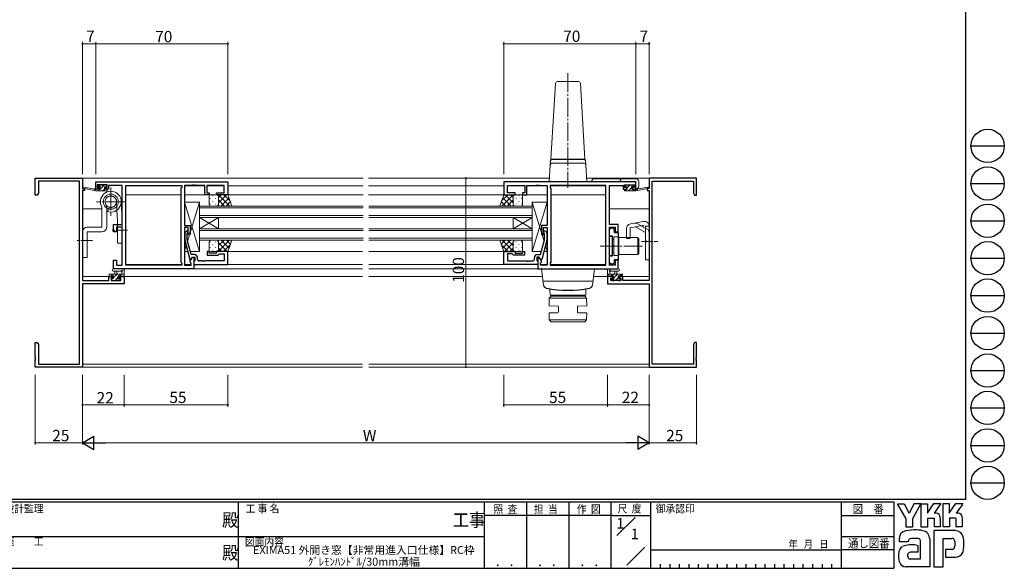
# Model space of a CAD drawing. Extents: x 0 to 793, y 0 to 564.
# Drawn here: x 272 to 793, y 0 to 290 of the extents above; entities that cross this region are included whole.
import ezdxf
from ezdxf.enums import TextEntityAlignment as Align

# ---------------------------------------------------------------- set-up
doc = ezdxf.new("R2010")
doc.units = 0
doc.linetypes.add('YCENTER_1', pattern=[13, 10, -1, 1, -1])
doc.linetypes.add('YHIDDEN_1', pattern=[4, 3, -1])
doc.layers.add('USER1', color=3, linetype='CONTINUOUS')
doc.layers.add('YKK_ZWAK', color=7, linetype='CONTINUOUS')
for name, color, linetype, lineweight in [('YKK_11', 7, 'CONTINUOUS', 30), ('YKK_12', 2, 'CONTINUOUS', 13), ('YKK_13', 4, 'CONTINUOUS', 13), ('YKK_D', 6, 'CONTINUOUS', 13)]:
    doc.layers.add(name, color=color, linetype=linetype, lineweight=lineweight)
doc.styles.get("Standard").update_dxf_attribs({"font": 'ROMANS.SHX', "bigfont": 'EXTFONT.SHX'})
doc.styles.add('YKK_OSSTYLE1', font='romans.shx', dxfattribs={"width": 0.9, "bigfont": 'EXTFONT.SHX'})

# ---------------------------------------------------------------- blocks, each defined once
blk = doc.blocks.new('A201')
at = {"layer": 'YKK_ZWAK', "color": 254, "linetype": 'Continuous'}
for p, q in [((571, 410), (571, 35)), ((571, 35), (21, 35)), ((544, 34), (21, 34)), ((296, 34), (296, 9)), ((389, 34), (389, 9)), ((437, 34), (437, 9)), ((452, 34), (452, 9)), ((524, 34), (524, 9)), ((544, 34), (544, 9)), ((548.59, 27.71), (545.31, 33.35)), ((545.31, 33.35), (547.82, 33.35)), ((547.82, 33.35), (549.62, 29.99)), ((549.62, 29.99), (549.77, 29.88)), ((551.6, 33.43), (549.77, 29.88)), ((554.19, 33.43), (550.95, 27.7)), ((551.6, 33.43), (554.19, 33.43)), ((554.33, 24.55), (554.33, 33.41)), ((554.33, 33.41), (556.63, 33.41)), ((556.63, 29.77), (559.04, 33.45)), ((556.63, 33.41), (556.63, 29.77)), ((559.04, 33.45), (561.77, 33.45)), ((561.77, 33.45), (559.24, 29.78)), ((562.55, 24.63), (562.55, 33.49)), ((562.55, 33.49), (564.89, 33.49)), ((564.89, 29.78), (567.34, 33.49)), ((564.89, 33.49), (564.89, 29.78)), ((567.34, 33.49), (570.04, 33.49)), ((569.77, 33.02), (567.54, 29.84)), ((568.29, 29.84), (567.54, 29.84)), ((570.04, 33.49), (569.77, 33.02)), ((548.59, 24.53), (548.59, 27.71)), ((550.95, 27.7), (550.95, 24.53)), ((558.98, 27.87), (556.7, 27.87)), ((556.7, 27.87), (556.7, 24.55)), ((559.29, 27.75), (558.98, 27.87)), ((559.99, 29.78), (559.24, 29.78)), ((559.29, 24.61), (559.29, 27.75)), ((561.53, 28.24), (561.53, 24.61)), ((567.26, 27.89), (564.99, 27.89)), ((564.99, 27.89), (564.99, 24.63)), ((567.57, 27.77), (567.26, 27.89)), ((567.57, 24.65), (567.57, 27.77)), ((569.83, 28.24), (569.83, 24.65)), ((550.95, 24.53), (548.59, 24.53)), ((556.7, 24.55), (554.33, 24.55)), ((559.02, 23.22), (559.02, 9.57)), ((567.3, 23.22), (559.02, 23.22)), ((561.53, 24.61), (559.29, 24.61)), ((564.99, 24.63), (562.55, 24.63)), ((567.57, 24.68), (567.61, 24.65)), ((569.83, 24.65), (567.57, 24.65)), ((524, 21), (544, 21)), ((546.08, 18.95), (546.08, 20.33)), ((549.41, 18.95), (546.08, 18.95)), ((553.25, 20.28), (550.61, 20.23)), ((554.02, 12.52), (554.02, 19.47)), ((557.51, 20.01), (557.51, 9.59)), ((562.61, 9.57), (562.61, 20.24)), ((562.61, 20.24), (565.93, 20.24)), ((566.98, 19.17), (566.99, 17.29)), ((452, 16), (524, 16)), ((553.05, 15.05), (550.2, 15.05)), ((552.55, 17.73), (553.05, 17.62)), ((553.05, 17.62), (553.05, 15.05)), ((566.01, 16.15), (563.48, 16.15)), ((563.48, 16.15), (563.48, 13.2)), ((550, 12.52), (554.02, 12.52)), ((553.71, 12.52), (553.96, 12.52)), ((554.02, 12.52), (554.02, 12.52)), ((563.48, 13.2), (567.28, 13.2)), ((567.28, 13.2), (568.06, 13.37)), ((21, 9), (544, 9)), ((549.41, 9.53), (548.34, 9.53)), ((557.28, 9.55), (549.41, 9.53)), ((557.51, 9.59), (557.28, 9.55)), ((559.02, 9.57), (562.05, 9.57)), ((562.05, 9.57), (562.61, 9.57))]:
    blk.add_line(p, q, dxfattribs=at)
at = {"layer": 'YKK_ZWAK', "color": 8, "linetype": 'Continuous'}
for p, q in [((573.13, 168.56), (585.73, 168.56)), ((573.13, 154.42), (585.73, 154.42)), ((573.13, 140.28), (585.73, 140.28)), ((573.13, 126.14), (585.73, 126.14)), ((573.13, 112), (585.73, 112)), ((573.13, 97.86), (585.73, 97.86)), ((573.13, 83.72), (585.73, 83.72)), ((573.13, 69.58), (585.73, 69.58)), ((573.13, 55.44), (585.73, 55.44)), ((573.13, 41.3), (585.73, 41.3))]:
    blk.add_line(p, q, dxfattribs=at)
at = {"layer": 'YKK_ZWAK', "color": 131, "linetype": 'Continuous'}
for p, q in [((405, 34), (405, 9)), ((421, 34), (421, 9)), ((437.7, 29), (389, 29)), ((437.7, 29), (452, 29)), ((439.26, 21.33), (446.19, 28.25)), ((524, 29), (544, 29)), ((205, 21), (297, 21)), ((297, 21), (389, 21)), ((443.05, 10.18), (449.85, 16.98)), ((544, 16), (524, 16)), ((455.6, 10.5), (455.6, 9)), ((459.2, 10.5), (459.2, 9)), ((462.8, 10.5), (462.8, 9)), ((466.4, 10.5), (466.4, 9)), ((470, 10.5), (470, 9)), ((473.6, 10.5), (473.6, 9)), ((477.2, 10.5), (477.2, 9)), ((480.8, 10.5), (480.8, 9)), ((484.4, 10.5), (484.4, 9)), ((488, 10.5), (488, 9)), ((491.6, 10.5), (491.6, 9)), ((495.2, 10.5), (495.2, 9)), ((498.8, 10.5), (498.8, 9)), ((502.4, 10.5), (502.4, 9)), ((506, 10.5), (506, 9)), ((509.6, 10.5), (509.6, 9)), ((513.2, 10.5), (513.2, 9)), ((516.8, 10.5), (516.8, 9)), ((520.4, 10.5), (520.4, 9))]:
    blk.add_line(p, q, dxfattribs=at)
at = {"layer": 'YKK_ZWAK', "color": 8, "linetype": 'Continuous'}
for centre in [(579.43, 168.56), (579.43, 154.42), (579.43, 140.28), (579.43, 126.14), (579.43, 112), (579.43, 97.86), (579.43, 83.72), (579.43, 69.58), (579.43, 55.44), (579.43, 41.3)]:
    blk.add_circle(centre, 6.3, dxfattribs=at)
at = {"layer": 'YKK_ZWAK', "color": 254, "linetype": 'Continuous'}
for centre, radius, start, end in [((568.29, 28.29), 1.54, 0.0017, 89.996), ((559.99, 28.24), 1.54, 0.0017, 89.996), ((548, 21.1), 1.75, 109.0213, 161.5126), ((551.66, 10.86), 12.63, 89.8916, 109.3085), ((552.03, 8.67), 14.82, 78.7801, 91.4694), ((554.38, 20.07), 3.18, 40.6642, 80.3169), ((567.19, 20.11), 3.1, 14.4457, 87.0875), ((549.69, 20.31), 3.6, 158.4108, 179.7178), ((550.91, 18.99), 1.51, 138.4638, 181.7136), ((550.51, 19.02), 1.21, 85.5055, 126.7804), ((552.9, 19.18), 1.16, 14.7552, 72.4499), ((554.22, 20.08), 3.29, 358.7806, 38.7656), ((566.05, 19.37), 0.878, 16.4312, 96.9166), ((564.38, 18.85), 2.62, 4.9342, 17.0355), ((555.55, 18.15), 14.9, 350.9903, 10.6762), ((553.61, 13.72), 7.92, 168.7637, 199.8008), ((548.59, 14.77), 2.79, 121.8271, 169.0847), ((550.8, 8.39), 9.51, 79.381, 112.0583), ((550.21, 14.01), 1.03, 90.3395, 178.0364), ((566.01, 17.08), 0.933, 269.9547, 342.9014), ((564.36, 17.54), 2.64, 343.6902, 354.7536), ((567.24, 16.32), 3.07, 285.4429, 349.9045), ((550.84, 13.77), 1.69, 171.082, 216.7192), ((550.18, 13.6), 1.09, 230.9728, 260.7549), ((548.6, 12.25), 2.73, 207.3144, 263.5946)]:
    blk.add_arc(centre, radius, start, end, dxfattribs=at)
at = {"layer": 'YKK_ZWAK', "color": 131, "linetype": 'Continuous', "style": 'YKK_OSSTYLE1', "width": 0.9}
for s, height, p in [('設計監理', 3, (207.69, 30.05)), ('工 事 名', 3, (298.87, 30.05)), ('照  査', 3, (392.56, 29.87)), ('担  当', 3, (407.82, 29.87)), ('作  図', 3, (424.09, 29.88)), ('尺  度', 3, (439.51, 30.04)), ('御承認印', 3, (453.91, 30.05)), ('図\u3000番', 3.2, (528.43, 29.81)), ('施\u3000\u3000工', 3, (207.69, 17.68)), ('図面内容', 3, (298.58, 17.47)), ('年   月   日', 2.828, (504.13, 16.74)), ('通し図番', 3.2, (526.63, 16.8)), (' ． ．', 3.5, (392.18, 9.75)), (' ． ．', 3.5, (408.18, 9.75)), (' ． ．', 3.5, (424.18, 9.75))]:
    blk.add_text(s, height=height, dxfattribs=at).set_placement(p)
at = {"layer": 'YKK_ZWAK', "color": 254, "linetype": 'Continuous', "style": 'YKK_OSSTYLE1', "width": 0.9}
for s, p in [('殿', (289.94, 24.75)), ('工事', (377.17, 24.75)), ('殿', (289.94, 12.37))]:
    blk.add_text(s, height=5, dxfattribs=at).set_placement(p)

msp = doc.modelspace()

# ---------------------------------------------------------------- linework, layer by layer
at = {"layer": 'YKK_11', "color": 0, "linetype": 'ByBlock', "lineweight": -2, "ltscale": 0.5}
for p, q in [((280.43, 197.4), (280.43, 206.4)), ((280.43, 206.4), (305.43, 206.4)), ((303.8, 204.77), (282.06, 204.77)), ((282.06, 204.77), (282.06, 198.49)), ((303.8, 108.03), (303.8, 204.77)), ((305.43, 206.4), (305.43, 200.9)), ((312.43, 204.4), (382.43, 204.4)), ((312.43, 200.6), (312.43, 204.4)), ((382.43, 204.4), (382.43, 197.6)), ((598.43, 204.4), (528.43, 204.4)), ((528.43, 204.4), (528.43, 197.6)), ((598.43, 200.6), (598.43, 204.4)), ((630.43, 206.4), (605.43, 206.4)), ((605.43, 206.4), (605.43, 200.9)), ((607.06, 108.03), (607.06, 204.77)), ((607.06, 204.77), (628.8, 204.77)), ((628.8, 204.77), (628.8, 198.49)), ((630.43, 197.4), (630.43, 206.4)), ((282.06, 198.49), (281.43, 197.4)), ((305.43, 200.9), (306.43, 200.9)), ((306.43, 199.9), (305.43, 199.9)), ((305.43, 199.9), (305.43, 152.13)), ((306.43, 200.9), (306.43, 199.9)), ((314.33, 200.6), (312.43, 200.6)), ((318.43, 202.9), (313.23, 202.9)), ((313.23, 202.9), (313.23, 201.4)), ((313.23, 201.4), (314.33, 201.4)), ((314.33, 201.4), (314.33, 200.6)), ((317.33, 200.6), (317.33, 201.4)), ((317.33, 201.4), (318.43, 201.4)), ((319.23, 200.6), (317.33, 200.6)), ((318.43, 201.4), (318.43, 202.9)), ((326.43, 202.47), (319.23, 202.47)), ((319.23, 202.47), (319.23, 201.67)), ((319.23, 201.67), (319.23, 200.6)), ((326.43, 181.9), (326.43, 202.47)), ((328.36, 202.47), (357.93, 202.47)), ((328.36, 160.33), (328.36, 202.47)), ((328.36, 202.47), (357.93, 202.47)), ((328.36, 160.33), (328.36, 202.47)), ((357.93, 201.4), (357.5, 200.97)), ((357.5, 200.97), (357.5, 161.83)), ((357.93, 202.47), (357.93, 201.4)), ((363.47, 202.47), (359.43, 202.47)), ((359.43, 202.47), (359.43, 181.3)), ((363.65, 202.59), (363.47, 202.47)), ((364.2, 202.59), (363.65, 202.59)), ((364.38, 202.47), (364.2, 202.59)), ((364.47, 202.47), (364.38, 202.47)), ((364.65, 202.59), (364.47, 202.47)), ((365.2, 202.59), (364.65, 202.59)), ((365.38, 202.47), (365.2, 202.59)), ((370.23, 202.47), (365.38, 202.47)), ((370.23, 197.6), (370.23, 202.47)), ((380.5, 202.47), (371.23, 202.47)), ((371.23, 202.47), (371.23, 198.6)), ((371.23, 198.6), (372.43, 198.6)), ((372.43, 198.6), (372.43, 197.6)), ((376.43, 197.6), (376.43, 198.6)), ((376.43, 198.6), (380.5, 198.6)), ((380.5, 198.6), (380.5, 202.47)), ((530.36, 198.6), (530.36, 202.47)), ((530.36, 202.47), (539.63, 202.47)), ((534.43, 198.6), (530.36, 198.6)), ((534.43, 197.6), (534.43, 198.6)), ((539.63, 198.6), (538.43, 198.6)), ((538.43, 198.6), (538.43, 197.6)), ((539.63, 202.47), (539.63, 198.6)), ((540.63, 197.6), (540.63, 202.47)), ((540.63, 202.47), (545.47, 202.47)), ((545.47, 202.47), (545.65, 202.59)), ((545.65, 202.59), (546.2, 202.59)), ((546.2, 202.59), (546.38, 202.47)), ((546.38, 202.47), (546.47, 202.47)), ((546.47, 202.47), (546.65, 202.59)), ((546.65, 202.59), (547.2, 202.59)), ((547.2, 202.59), (547.38, 202.47)), ((547.38, 202.47), (551.43, 202.47)), ((551.43, 202.47), (551.43, 181.3)), ((582.5, 202.47), (552.93, 202.47)), ((552.93, 202.47), (552.93, 201.4)), ((582.5, 202.47), (552.93, 202.47)), ((552.93, 201.4), (553.36, 200.97)), ((553.36, 200.97), (553.36, 161.83)), ((582.5, 160.33), (582.5, 202.47)), ((582.5, 160.33), (582.5, 202.47)), ((584.43, 181.9), (584.43, 202.47)), ((584.43, 202.47), (591.63, 202.47)), ((591.63, 202.47), (591.63, 201.67)), ((591.63, 201.67), (591.63, 200.6)), ((591.63, 200.6), (593.53, 200.6)), ((592.43, 201.4), (592.43, 202.9)), ((592.43, 202.9), (597.63, 202.9)), ((593.53, 201.4), (592.43, 201.4)), ((593.53, 200.6), (593.53, 201.4)), ((597.63, 201.4), (596.53, 201.4)), ((596.53, 201.4), (596.53, 200.6)), ((596.53, 200.6), (598.43, 200.6)), ((597.63, 202.9), (597.63, 201.4)), ((605.43, 200.9), (604.43, 200.9)), ((604.43, 200.9), (604.43, 199.9)), ((604.43, 199.9), (605.43, 199.9)), ((605.43, 199.9), (605.43, 152.13)), ((628.8, 198.49), (629.43, 197.4)), ((281.43, 197.4), (280.43, 197.4)), ((372.43, 197.6), (370.23, 197.6)), ((382.43, 197.6), (376.43, 197.6)), ((528.43, 197.6), (534.43, 197.6)), ((538.43, 197.6), (540.63, 197.6)), ((629.43, 197.4), (630.43, 197.4)), ((321.93, 177.9), (321.93, 181.9)), ((321.93, 181.9), (326.43, 181.9)), ((323.43, 177.9), (321.93, 177.9)), ((326.43, 180.4), (323.43, 180.4)), ((323.43, 180.4), (323.43, 177.9)), ((326.43, 160.33), (326.43, 180.4)), ((359.43, 181.3), (362.43, 181.3)), ((361.43, 180.3), (359.43, 180.3)), ((359.43, 180.3), (359.43, 160.33)), ((360.4, 178.22), (359.63, 177.45)), ((360.4, 178.22), (359.63, 177.45)), ((359.63, 177.45), (359.63, 173.5)), ((359.63, 177.45), (359.63, 173.5)), ((360.83, 176.95), (361.25, 177.38)), ((360.83, 176.95), (361.25, 177.38)), ((361.43, 177.1), (361.43, 180.3)), ((362.43, 181.3), (362.43, 177.1)), ((551.43, 181.3), (548.43, 181.3)), ((548.43, 181.3), (548.43, 177.1)), ((549.43, 177.1), (549.43, 180.3)), ((549.43, 180.3), (551.43, 180.3)), ((550.03, 176.95), (549.6, 177.38)), ((550.45, 178.22), (551.23, 177.45)), ((551.23, 177.45), (551.23, 173.5)), ((551.43, 180.3), (551.43, 160.33)), ((588.93, 181.9), (584.43, 181.9)), ((584.43, 160.33), (584.43, 180.4)), ((584.43, 180.4), (587.43, 180.4)), ((584.43, 179.2), (585.23, 180)), ((584.43, 175.6), (584.43, 179.2)), ((585.23, 180), (586.13, 180)), ((586.13, 180), (586.93, 179.2)), ((586.93, 179.2), (586.93, 177.58)), ((586.93, 177.58), (588.93, 177.58)), ((587.43, 180.4), (587.43, 177.9)), ((587.43, 177.9), (588.93, 177.9)), ((588.93, 177.9), (588.93, 181.9)), ((588.93, 177.58), (588.93, 163.23)), ((359.63, 173.5), (362.33, 163.4)), ((359.63, 173.5), (362.33, 163.4)), ((360.83, 173.66), (360.83, 176.95)), ((360.83, 173.66), (360.83, 176.95)), ((362.91, 165.9), (360.83, 173.66)), ((362.91, 165.9), (360.83, 173.66)), ((362.43, 177.1), (361.43, 177.1)), ((547.95, 165.9), (550.03, 173.66)), ((548.43, 177.1), (549.43, 177.1)), ((551.23, 173.5), (548.52, 163.4)), ((550.03, 173.66), (550.03, 176.95)), ((586.03, 175.6), (584.43, 175.6)), ((586.03, 170.86), (586.03, 175.6)), ((372.43, 167.6), (371.43, 167.6)), ((371.43, 167.6), (371.43, 165.6)), ((372.43, 167.6), (371.43, 167.6)), ((371.43, 167.6), (371.43, 165.6)), ((372.43, 166.6), (372.43, 167.6)), ((372.43, 166.6), (372.43, 167.6)), ((382.43, 167.6), (376.43, 167.6)), ((376.43, 167.6), (376.43, 166.6)), ((382.43, 167.6), (376.43, 167.6)), ((376.43, 167.6), (376.43, 166.6)), ((382.43, 160.6), (382.43, 167.6)), ((382.43, 160.6), (382.43, 167.6)), ((528.43, 160.6), (528.43, 167.6)), ((528.43, 167.6), (534.43, 167.6)), ((534.43, 167.6), (534.43, 166.6)), ((538.43, 166.6), (538.43, 167.6)), ((538.43, 167.6), (539.43, 167.6)), ((539.43, 167.6), (539.43, 165.6)), ((586.15, 170.68), (586.03, 170.86)), ((586.03, 169.94), (586.15, 170.13)), ((586.03, 165.2), (586.03, 169.94)), ((586.15, 170.13), (586.15, 170.68)), ((321.93, 158.4), (321.93, 162.9)), ((321.93, 162.9), (323.43, 162.9)), ((323.43, 162.9), (323.43, 160.33)), ((357.5, 161.83), (357.93, 161.4)), ((362.33, 163.4), (362.93, 163.4)), ((362.33, 163.4), (362.93, 163.4)), ((362.5, 162.64), (363.63, 164.6)), ((362.5, 161.83), (362.5, 162.64)), ((362.93, 161.4), (362.5, 161.83)), ((364.73, 165.9), (362.91, 165.9)), ((364.73, 165.9), (362.91, 165.9)), ((362.93, 163.4), (363.63, 164.6)), ((362.93, 163.4), (363.63, 164.6)), ((363.63, 164.6), (364.93, 164.6)), ((363.63, 164.6), (364.93, 164.6)), ((363.63, 164.6), (364.43, 164.6)), ((364.43, 164.6), (364.43, 158.4)), ((364.73, 162.6), (364.43, 162.3)), ((364.73, 162.6), (364.43, 162.3)), ((364.43, 162.3), (364.43, 160.6)), ((364.43, 162.3), (364.43, 160.6)), ((364.93, 162.8), (364.73, 162.6)), ((364.93, 162.8), (364.73, 162.6)), ((364.93, 164.6), (364.93, 162.8)), ((364.93, 164.6), (364.93, 162.8)), ((366.23, 163.53), (366.23, 164.4)), ((366.23, 163.53), (366.23, 164.4)), ((368.47, 162.53), (367.23, 162.53)), ((368.47, 162.53), (367.23, 162.53)), ((368.65, 162.41), (368.47, 162.53)), ((368.65, 162.41), (368.47, 162.53)), ((369.2, 162.41), (368.65, 162.41)), ((369.2, 162.41), (368.65, 162.41)), ((369.38, 162.53), (369.2, 162.41)), ((369.38, 162.53), (369.2, 162.41)), ((369.47, 162.53), (369.38, 162.53)), ((369.47, 162.53), (369.38, 162.53)), ((369.65, 162.41), (369.47, 162.53)), ((369.65, 162.41), (369.47, 162.53)), ((370.2, 162.41), (369.65, 162.41)), ((370.2, 162.41), (369.65, 162.41)), ((370.38, 162.53), (370.2, 162.41)), ((370.38, 162.53), (370.2, 162.41)), ((380.5, 162.53), (370.38, 162.53)), ((380.5, 162.53), (370.38, 162.53)), ((371.43, 165.6), (377.23, 165.6)), ((371.43, 165.6), (377.23, 165.6)), ((376.43, 166.6), (372.43, 166.6)), ((376.43, 166.6), (372.43, 166.6)), ((377.23, 165.6), (377.73, 166.1)), ((377.23, 165.6), (377.73, 166.1)), ((377.73, 166.1), (377.93, 166.3)), ((377.73, 166.1), (377.93, 166.3)), ((377.93, 166.3), (380.5, 166.3)), ((377.93, 166.3), (380.5, 166.3)), ((380.5, 166.3), (380.5, 162.53)), ((380.5, 166.3), (380.5, 162.53)), ((532.93, 166.3), (530.36, 166.3)), ((530.36, 166.3), (530.36, 162.53)), ((530.36, 162.53), (540.47, 162.53)), ((533.13, 166.1), (532.93, 166.3)), ((533.63, 165.6), (533.13, 166.1)), ((539.43, 165.6), (533.63, 165.6)), ((534.43, 166.6), (538.43, 166.6)), ((540.47, 162.53), (540.65, 162.41)), ((540.65, 162.41), (541.2, 162.41)), ((541.2, 162.41), (541.38, 162.53)), ((541.38, 162.53), (541.47, 162.53)), ((541.47, 162.53), (541.65, 162.41)), ((541.65, 162.41), (542.2, 162.41)), ((542.2, 162.41), (542.38, 162.53)), ((542.38, 162.53), (543.63, 162.53)), ((544.63, 163.53), (544.63, 164.4)), ((547.23, 164.6), (545.93, 164.6)), ((545.93, 164.6), (545.93, 162.8)), ((545.93, 162.8), (546.13, 162.6)), ((546.13, 165.9), (547.95, 165.9)), ((546.13, 162.6), (546.43, 162.3)), ((547.23, 164.6), (546.43, 164.6)), ((546.43, 164.6), (546.43, 158.4)), ((546.43, 162.3), (546.43, 160.6)), ((547.92, 163.4), (547.23, 164.6)), ((548.36, 162.64), (547.23, 164.6)), ((548.52, 163.4), (547.92, 163.4)), ((547.93, 161.4), (548.36, 161.83)), ((548.36, 161.83), (548.36, 162.64)), ((553.36, 161.83), (552.93, 161.4)), ((584.43, 161.6), (584.43, 165.2)), ((584.43, 165.2), (586.03, 165.2)), ((585.23, 160.8), (584.43, 161.6)), ((586.93, 161.6), (586.13, 160.8)), ((588.93, 163.23), (586.93, 163.23)), ((586.93, 163.23), (586.93, 161.6)), ((588.93, 162.9), (587.43, 162.9)), ((587.43, 162.9), (587.43, 160.33)), ((588.93, 158.4), (588.93, 162.9)), ((364.43, 158.4), (321.93, 158.4)), ((323.43, 160.33), (326.43, 160.33)), ((357.93, 160.33), (328.36, 160.33)), ((357.93, 161.4), (357.93, 160.33)), ((359.43, 160.33), (362.93, 160.33)), ((362.93, 160.33), (362.93, 161.4)), ((364.43, 160.6), (382.43, 160.6)), ((364.43, 160.6), (382.43, 160.6)), ((546.43, 160.6), (528.43, 160.6)), ((546.43, 158.4), (588.93, 158.4)), ((547.93, 160.33), (547.93, 161.4)), ((551.43, 160.33), (547.93, 160.33)), ((552.93, 161.4), (552.93, 160.33)), ((552.93, 160.33), (582.5, 160.33)), ((587.43, 160.33), (584.43, 160.33)), ((586.13, 160.8), (585.23, 160.8)), ((305.43, 152.13), (319.33, 152.13)), ((319.33, 152.13), (319.33, 154.4)), ((319.33, 154.4), (321.63, 154.4)), ((321.63, 153.6), (320.53, 153.6)), ((320.53, 153.6), (320.53, 152.13)), ((320.53, 152.13), (325.8, 152.13)), ((321.63, 154.4), (321.63, 153.6)), ((324.63, 153.6), (324.63, 154.4)), ((324.63, 154.4), (327.43, 154.4)), ((325.8, 153.6), (324.63, 153.6)), ((325.8, 152.13), (325.8, 153.6)), ((327.43, 154.4), (327.43, 150.5)), ((586.23, 154.4), (583.43, 154.4)), ((583.43, 154.4), (583.43, 150.5)), ((585.06, 152.13), (585.06, 153.6)), ((585.06, 153.6), (586.23, 153.6)), ((590.33, 152.13), (585.06, 152.13)), ((586.23, 153.6), (586.23, 154.4)), ((591.53, 154.4), (589.23, 154.4)), ((589.23, 154.4), (589.23, 153.6)), ((589.23, 153.6), (590.33, 153.6)), ((590.33, 153.6), (590.33, 152.13)), ((591.53, 152.13), (591.53, 154.4)), ((605.43, 152.13), (591.53, 152.13)), ((327.43, 150.5), (305.43, 150.5)), ((305.43, 150.5), (305.43, 106.4)), ((583.43, 150.5), (605.43, 150.5)), ((605.43, 150.5), (605.43, 106.4)), ((280.43, 111.86), (280.43, 119.4)), ((280.43, 119.4), (281.43, 119.4)), ((281.43, 119.4), (282.06, 118.31)), ((282.06, 118.31), (282.06, 108.03)), ((629.43, 119.4), (628.8, 118.31)), ((628.8, 118.31), (628.8, 108.03)), ((630.43, 119.4), (629.43, 119.4)), ((630.43, 111.86), (630.43, 119.4)), ((280.55, 111.67), (280.43, 111.86)), ((280.43, 110.94), (280.55, 111.13)), ((280.43, 110.86), (280.43, 110.94)), ((280.55, 110.67), (280.43, 110.86)), ((280.43, 109.94), (280.55, 110.13)), ((280.43, 106.4), (280.43, 109.94)), ((280.55, 111.13), (280.55, 111.67)), ((280.55, 110.13), (280.55, 110.67)), ((630.31, 111.67), (630.43, 111.86)), ((630.31, 111.13), (630.31, 111.67)), ((630.43, 110.94), (630.31, 111.13)), ((630.31, 110.67), (630.43, 110.86)), ((630.31, 110.13), (630.31, 110.67)), ((630.43, 109.94), (630.31, 110.13)), ((630.43, 110.86), (630.43, 110.94)), ((630.43, 106.4), (630.43, 109.94)), ((305.43, 106.4), (280.43, 106.4)), ((282.06, 108.03), (303.8, 108.03)), ((605.43, 106.4), (630.43, 106.4)), ((628.8, 108.03), (607.06, 108.03))]:
    msp.add_line(p, q, dxfattribs=at)
for centre, radius, start, end in [((360.83, 177.8), 0.6, 315, 135), ((360.83, 177.8), 0.6, 315, 135), ((550.03, 177.8), 0.6, 45, 225), ((364.73, 164.4), 1.5, 0, 90), ((364.73, 164.4), 1.5, 0, 90), ((367.23, 163.53), 1, 180, 270), ((367.23, 163.53), 1, 180, 270), ((543.63, 163.53), 1, 270, 360), ((546.13, 164.4), 1.5, 90, 180)]:
    msp.add_arc(centre, radius, start, end, dxfattribs=at)
at = {"layer": 'YKK_12'}
for p, q in [((305.13, 206.4), (453.93, 206.4)), ((456.85, 206.4), (552.55, 206.4)), ((572.3, 206.4), (605.73, 206.4)), ((328.36, 202.2), (357.92, 202.2)), ((359.43, 202.2), (370.22, 202.2)), ((371.23, 202.2), (380.49, 202.2)), ((382.43, 202.2), (453.93, 202.2)), ((456.85, 202.2), (528.43, 202.2)), ((530.36, 202.2), (539.62, 202.2)), ((540.63, 202.2), (551.42, 202.2)), ((552.93, 202.2), (582.49, 202.2)), ((328.36, 197.6), (357.5, 197.6)), ((359.43, 197.6), (453.93, 197.6)), ((456.85, 197.6), (551.43, 197.6)), ((553.36, 197.6), (582.5, 197.6)), ((305.43, 190.2), (315.73, 190.2)), ((318.23, 190.2), (318.91, 190.2)), ((326.12, 190.2), (326.43, 190.2)), ((605.43, 190.2), (584.43, 190.2)), ((382.43, 167.6), (453.72, 167.6)), ((456.93, 167.6), (528.43, 167.6)), ((328.36, 160.6), (357.92, 160.6)), ((346.13, 158.4), (453.72, 158.4)), ((359.43, 160.6), (362.92, 160.6)), ((370.13, 160.6), (453.72, 160.6)), ((456.93, 160.6), (546.43, 160.6)), ((456.93, 158.4), (564.73, 158.4)), ((547.93, 160.6), (551.42, 160.6)), ((552.93, 160.6), (582.49, 160.6)), ((305.43, 154.4), (321.93, 154.4)), ((324.33, 154.4), (453.72, 154.4)), ((456.93, 154.4), (548.92, 154.4)), ((575.93, 154.4), (586.53, 154.4)), ((605.43, 154.4), (588.93, 154.4)), ((305.13, 106.4), (453.72, 106.4)), ((305.43, 108.03), (453.72, 108.03)), ((456.93, 108.03), (605.43, 108.03)), ((456.93, 106.4), (605.73, 106.4))]:
    msp.add_line(p, q, dxfattribs=at)
at = {"layer": 'YKK_12', "ltscale": 1.5}
for p, q in [((453.93, 191.6), (367.43, 191.6)), ((367.43, 191.6), (367.43, 185.6)), ((367.43, 190.6), (453.93, 190.6)), ((456.93, 191.6), (543.43, 191.6)), ((543.43, 190.6), (456.93, 190.6)), ((543.43, 191.6), (543.43, 185.6)), ((453.93, 186.6), (367.43, 186.6)), ((367.43, 185.6), (453.93, 185.6)), ((367.43, 185.6), (367.43, 179.6)), ((367.43, 185.6), (377.43, 179.6)), ((367.43, 179.6), (377.43, 185.6)), ((377.43, 185.6), (377.43, 179.6)), ((456.93, 186.6), (543.43, 186.6)), ((543.43, 185.6), (456.93, 185.6)), ((533.43, 185.6), (533.43, 179.6)), ((543.43, 185.6), (533.43, 179.6)), ((543.43, 179.6), (533.43, 185.6)), ((543.43, 185.6), (543.43, 179.6)), ((453.93, 179.6), (367.43, 179.6)), ((367.43, 179.6), (367.43, 173.6)), ((367.43, 178.6), (453.93, 178.6)), ((456.93, 179.6), (543.43, 179.6)), ((543.43, 178.6), (456.93, 178.6)), ((543.43, 179.6), (543.43, 173.6)), ((453.93, 174.6), (367.43, 174.6)), ((367.43, 173.6), (453.93, 173.6)), ((456.93, 174.6), (543.43, 174.6)), ((543.43, 173.6), (456.93, 173.6))]:
    msp.add_line(p, q, dxfattribs=at)
at = {"layer": 'YKK_13', "linetype": 'YCENTER_1'}
for p, q in [((562.43, 261.83), (562.43, 201.29)), ((320.43, 201.4), (320.43, 186.4)), ((327.93, 193.9), (312.93, 193.9)), ((601.93, 170.4), (579.5, 170.4))]:
    msp.add_line(p, q, dxfattribs=at)
at = {"layer": 'YKK_13'}
for p, q in [((553.43, 216.4), (555.87, 256.46)), ((556.87, 257.4), (567.99, 257.4)), ((568.98, 256.46), (571.43, 216.4)), ((552.97, 213.26), (553.11, 215.53)), ((553.09, 215.26), (553.08, 215.14)), ((553.43, 216.2), (553.43, 216.4)), ((571.43, 216.4), (553.43, 216.4)), ((553.43, 216.4), (571.43, 216.4)), ((554.09, 216.2), (553.43, 216.2)), ((570.89, 214.2), (553.97, 214.2)), ((554.15, 216.2), (554.09, 216.2)), ((562.43, 216.2), (554.15, 216.2)), ((570.71, 216.2), (562.43, 216.2)), ((570.76, 216.2), (570.71, 216.2)), ((571.43, 216.2), (570.76, 216.2)), ((571.43, 216.4), (571.43, 216.2)), ((571.88, 213.26), (571.75, 215.53)), ((571.77, 215.14), (571.76, 215.26)), ((552.97, 213.26), (552.43, 204.4)), ((572.43, 204.4), (571.88, 213.26)), ((553.42, 204.4), (552.43, 204.4)), ((571.43, 204.4), (553.42, 204.4)), ((572.43, 204.4), (571.43, 204.4)), ((598.43, 204.52), (574.93, 204.52)), ((576.43, 206.02), (598.43, 206.02)), ((598.43, 200.62), (598.43, 204.52)), ((599.93, 204.52), (599.93, 202.12)), ((312.43, 199.6), (305.67, 201.01)), ((311.31, 200.77), (305.77, 201.6)), ((312.43, 200.6), (312.34, 200.61)), ((314.63, 200.6), (312.43, 200.6)), ((312.43, 199.6), (312.43, 200.6)), ((318.13, 199.6), (312.43, 199.6)), ((314.11, 202.71), (313.61, 202.21)), ((313.83, 201.7), (314.17, 201.7)), ((314.93, 202.8), (314.33, 202.8)), ((314.63, 201.24), (314.63, 200.6)), ((317.13, 202.6), (315.13, 202.6)), ((317.03, 200.6), (317.03, 201.7)), ((317.03, 201.7), (317.83, 201.7)), ((318.13, 200.6), (317.03, 200.6)), ((317.83, 202.8), (317.33, 202.8)), ((318.13, 202), (318.13, 202.5)), ((318.43, 199.9), (318.43, 200.3)), ((592.43, 199.9), (592.43, 200.3)), ((592.73, 202), (592.73, 202.5)), ((592.73, 200.6), (593.83, 200.6)), ((592.73, 199.6), (598.42, 199.6)), ((593.03, 202.8), (593.53, 202.8)), ((593.83, 201.7), (593.03, 201.7)), ((593.73, 202.6), (595.73, 202.6)), ((593.83, 200.6), (593.83, 201.7)), ((595.93, 202.8), (596.53, 202.8)), ((596.23, 201.24), (596.23, 200.6)), ((596.23, 200.6), (598.42, 200.6)), ((597.03, 201.7), (596.69, 201.7)), ((596.74, 202.71), (597.24, 202.21)), ((598.42, 199.6), (605.19, 201.01)), ((598.42, 200.6), (598.51, 200.61)), ((598.42, 199.6), (598.42, 200.6)), ((599.54, 200.77), (605.08, 201.6)), ((367.43, 193.6), (359.43, 193.6)), ((359.43, 193.6), (359.43, 181.3)), ((367.43, 193.6), (359.43, 193.6)), ((359.43, 193.6), (367.43, 167.6)), ((367.43, 193.6), (359.43, 193.6)), ((359.43, 193.6), (359.43, 181.3)), ((367.43, 167.6), (359.43, 193.6)), ((362.43, 177.35), (367.43, 193.6)), ((367.43, 193.6), (362.43, 177.35)), ((367.43, 167.6), (367.43, 193.6)), ((367.43, 167.6), (367.43, 193.6)), ((543.43, 167.6), (543.43, 193.6)), ((543.43, 193.6), (551.43, 193.6)), ((548.43, 177.35), (543.43, 193.6)), ((543.43, 193.6), (551.43, 193.6)), ((551.43, 193.6), (543.43, 167.6)), ((551.43, 193.6), (551.43, 181.3)), ((367.43, 168.2), (367.43, 192.2)), ((595.49, 182.19), (602.49, 183.43)), ((359.43, 181.3), (362.43, 181.3)), ((359.43, 181.3), (362.43, 181.3)), ((362.43, 181.3), (362.43, 176.3)), ((362.43, 181.3), (362.43, 176.3)), ((551.43, 181.3), (548.43, 181.3)), ((548.43, 181.3), (548.43, 176.3)), ((593.43, 179.73), (593.43, 174.4)), ((595.43, 180.15), (602.84, 181.46)), ((595.43, 180.15), (595.43, 174.4)), ((603.43, 177.56), (598.12, 180.62)), ((603.43, 180.96), (603.43, 173.4)), ((603.43, 180.9), (605.43, 180.9)), ((605.43, 163.15), (605.43, 180.96)), ((359.63, 176.3), (359.43, 176.3)), ((359.43, 176.3), (359.43, 167.6)), ((359.63, 176.3), (359.43, 176.3)), ((359.63, 176.3), (359.43, 176.3)), ((359.43, 176.3), (359.43, 167.6)), ((362.43, 176.3), (360.83, 176.3)), ((362.43, 176.3), (360.83, 176.3)), ((361.04, 172.85), (362.1, 176.3)), ((362.1, 176.3), (361.04, 172.85)), ((548.43, 176.3), (550.03, 176.3)), ((549.81, 172.85), (548.75, 176.3)), ((551.23, 176.3), (551.43, 176.3)), ((551.43, 176.3), (551.43, 167.6)), ((585.93, 175.4), (584.43, 175.4)), ((584.43, 175.4), (584.43, 165.4)), ((585.93, 175.4), (585.93, 165.4)), ((586.73, 174), (586.43, 174)), ((586.73, 175.35), (586.73, 165.45)), ((589.23, 175.35), (586.73, 175.35)), ((586.73, 166.8), (586.73, 174)), ((589.23, 165.45), (589.23, 175.35)), ((589.33, 173.4), (589.23, 173.4)), ((589.23, 167.4), (589.23, 173.4)), ((599.33, 174.9), (589.33, 174.9)), ((589.33, 174.9), (589.33, 165.9)), ((593.43, 174.4), (595.43, 174.4)), ((599.33, 174.9), (599.33, 165.9)), ((599.43, 166.4), (599.43, 174.4)), ((599.43, 174.4), (599.93, 174.4)), ((599.93, 166.4), (599.93, 174.4)), ((603.83, 173), (603.43, 173.4)), ((603.83, 172.8), (603.43, 172.4)), ((603.43, 172.4), (603.43, 163.15)), ((603.83, 173), (603.83, 172.8)), ((359.43, 167.6), (360.38, 170.7)), ((360.38, 170.7), (359.43, 167.6)), ((359.43, 167.6), (361.21, 167.6)), ((359.43, 167.6), (361.21, 167.6)), ((362.45, 167.6), (367.43, 167.6)), ((362.45, 167.6), (367.43, 167.6)), ((548.4, 167.6), (543.43, 167.6)), ((551.43, 167.6), (549.64, 167.6)), ((551.43, 167.6), (550.47, 170.7)), ((586.73, 166.8), (586.43, 166.8)), ((589.33, 167.4), (589.23, 167.4)), ((584.43, 165.4), (585.93, 165.4)), ((586.73, 165.45), (589.23, 165.45)), ((589.33, 165.9), (599.33, 165.9)), ((599.93, 166.4), (599.43, 166.4)), ((603.43, 163.15), (605.43, 163.15)), ((321.7, 158.4), (326.86, 158.4)), ((321.7, 157.2), (325.66, 157.2)), ((322.53, 155.6), (322.63, 156.74)), ((323.73, 155.6), (323.62, 156.74)), ((326.23, 156.78), (326.23, 155.6)), ((327.43, 154.7), (327.43, 157.38)), ((548.42, 158.4), (576.42, 158.4)), ((549.49, 149.74), (548.42, 158.4)), ((575.36, 149.74), (576.42, 158.4)), ((583.43, 154.7), (583.43, 157.38)), ((589.15, 158.4), (583.99, 158.4)), ((584.63, 156.78), (584.63, 155.6)), ((589.15, 157.2), (585.19, 157.2)), ((587.13, 155.6), (587.23, 156.74)), ((588.33, 155.6), (588.22, 156.74)), ((319.53, 155.3), (319.53, 154.7)), ((327.43, 155.6), (319.83, 155.6)), ((319.83, 154.4), (320.43, 154.4)), ((320.63, 154.6), (321.93, 154.6)), ((320.73, 152.9), (320.73, 152.4)), ((321.93, 153.2), (321.03, 153.2)), ((321.03, 152.1), (321.53, 152.1)), ((321.73, 152.3), (323.83, 152.3)), ((321.93, 154.6), (321.93, 153.2)), ((324.03, 152.1), (324.63, 152.1)), ((324.33, 153.66), (324.33, 154.6)), ((324.33, 154.6), (326.33, 154.6)), ((325.13, 153.2), (324.79, 153.2)), ((324.84, 152.19), (325.34, 152.69)), ((326.53, 154.4), (327.13, 154.4)), ((549.22, 151.9), (575.63, 151.9)), ((583.43, 155.6), (591.03, 155.6)), ((584.33, 154.4), (583.73, 154.4)), ((586.53, 154.6), (584.53, 154.6)), ((586.01, 152.19), (585.51, 152.69)), ((585.73, 153.2), (586.07, 153.2)), ((586.83, 152.1), (586.23, 152.1)), ((586.53, 153.66), (586.53, 154.6)), ((589.13, 152.3), (587.03, 152.3)), ((590.23, 154.6), (588.93, 154.6)), ((588.93, 154.6), (588.93, 153.2)), ((588.93, 153.2), (589.83, 153.2)), ((589.83, 152.1), (589.33, 152.1)), ((590.13, 152.9), (590.13, 152.4)), ((591.03, 154.4), (590.43, 154.4)), ((591.33, 155.3), (591.33, 154.7)), ((552.92, 144.4), (552.87, 147.28)), ((571.92, 144.4), (571.97, 147.28)), ((552.44, 138.8), (552.51, 142.9)), ((552.51, 142.9), (553.53, 143.9)), ((552.51, 142.9), (572.3, 142.9)), ((552.92, 144.4), (571.92, 144.4)), ((571.29, 143.9), (553.53, 143.9)), ((572.3, 142.9), (571.29, 143.9)), ((572.38, 138.8), (572.3, 142.9)), ((556.92, 138.72), (552.44, 138.8)), ((557.41, 138.22), (557.41, 135.68)), ((567.41, 138.22), (567.41, 135.68)), ((567.9, 138.72), (572.38, 138.8)), ((556.92, 135.18), (552.44, 135.1)), ((552.44, 135.1), (552.5, 131.4)), ((572.31, 131.4), (552.5, 131.4)), ((552.5, 131.4), (553.52, 130.4)), ((553.52, 130.4), (571.33, 130.4)), ((567.9, 135.18), (572.38, 135.1)), ((571.29, 130.4), (572.31, 131.4)), ((572.38, 135.1), (572.31, 131.4))]:
    msp.add_line(p, q, dxfattribs=at)
at = {"layer": 'YKK_13', "lineweight": -3}
for p, q in [((312.43, 200.44), (312.58, 200.6)), ((313.71, 201.72), (314.78, 202.8)), ((313.83, 199.6), (316.83, 202.6)), ((316.07, 199.6), (317.07, 200.6)), ((592.44, 199.82), (593.22, 200.6)), ((592.73, 202.35), (593.17, 202.8)), ((593.83, 201.21), (595.22, 202.6)), ((594.46, 199.6), (596.21, 201.34)), ((596.58, 201.72), (597.16, 202.29)), ((596.71, 199.6), (597.71, 200.6)), ((320.27, 154.4), (321.47, 155.6)), ((320.73, 152.61), (321.31, 153.2)), ((321.93, 153.81), (323.71, 155.6)), ((322.66, 152.3), (324.33, 153.97)), ((324.71, 152.11), (325.41, 152.81)), ((324.96, 154.6), (325.96, 155.6)), ((327, 154.4), (327.43, 154.82)), ((583.43, 154.89), (584.14, 155.6)), ((585.38, 154.6), (586.38, 155.6)), ((585.62, 152.59), (586.2, 153.17)), ((586.56, 153.53), (588.63, 155.6)), ((587.57, 152.3), (588.93, 153.65)), ((589.62, 152.1), (590.13, 152.61)), ((589.87, 154.6), (590.87, 155.6))]:
    msp.add_line(p, q, dxfattribs=at)
at = {"layer": 'YKK_13', "linetype": 'YHIDDEN_1', "ltscale": 0.5}
for p, q in [((323.66, 189.45), (323.45, 194.04)), ((604.43, 179.29), (599.12, 182.36)), ((599.43, 173.4), (599.33, 173.4)), ((599.43, 167.4), (599.33, 167.4))]:
    msp.add_line(p, q, dxfattribs=at)
at = {"layer": 'YKK_13', "ltscale": 0.2}
for p, q in [((325.92, 194.17), (326.42, 184.02)), ((323.93, 183.9), (323.66, 189.45)), ((323.93, 171.9), (323.93, 183.9)), ((326.42, 184.02), (326.43, 171.9))]:
    msp.add_line(p, q, dxfattribs=at)
at = {"layer": 'YKK_13', "ltscale": 1.5}
for p, q in [((372.43, 192.6), (372.43, 196.6)), ((373.09, 195.77), (373.09, 195.57)), ((373.43, 197.6), (376.43, 197.6)), ((374.51, 197.18), (374.51, 196.98)), ((374.51, 194.15), (374.51, 193.95)), ((375.92, 195.77), (375.92, 195.57)), ((382.43, 197.6), (376.43, 197.6)), ((377.34, 194.15), (377.34, 193.95)), ((377.43, 196.11), (378.92, 197.6)), ((377.43, 193.28), (381.75, 197.6)), ((377.43, 196.6), (377.43, 193)), ((377.43, 196.6), (377.43, 192.6)), ((380.67, 191.6), (377.43, 194.84)), ((383.5, 191.6), (377.5, 197.6)), ((378.58, 191.6), (382.99, 196.02)), ((383.59, 194.34), (380.33, 197.6)), ((381.4, 191.6), (383.74, 193.93)), ((384.57, 191.6), (382.43, 197.6)), ((526.28, 191.6), (528.43, 197.6)), ((529.45, 191.6), (527.12, 193.93)), ((527.26, 194.34), (530.52, 197.6)), ((527.35, 191.6), (533.35, 197.6)), ((532.28, 191.6), (527.86, 196.02)), ((528.43, 197.6), (534.43, 197.6)), ((533.43, 193.28), (529.1, 197.6)), ((530.18, 191.6), (533.43, 194.84)), ((533.43, 196.11), (531.93, 197.6)), ((533.43, 196.6), (533.43, 193)), ((533.43, 196.6), (533.43, 192.6)), ((533.52, 194.15), (533.52, 193.95)), ((537.43, 197.6), (534.43, 197.6)), ((534.93, 195.77), (534.93, 195.57)), ((536.35, 197.18), (536.35, 196.98)), ((536.35, 194.15), (536.35, 193.95)), ((537.76, 195.77), (537.76, 195.57)), ((538.43, 192.6), (538.43, 196.6)), ((373.09, 192.74), (373.09, 192.54)), ((376.43, 191.6), (373.43, 191.6)), ((375.92, 192.74), (375.92, 192.54)), ((376.43, 191.6), (384.57, 191.6)), ((377.84, 191.6), (377.31, 192.13)), ((384.23, 191.6), (384.48, 191.85)), ((534.43, 191.6), (526.28, 191.6)), ((526.62, 191.6), (526.37, 191.85)), ((533.01, 191.6), (533.54, 192.13)), ((534.43, 191.6), (537.43, 191.6)), ((534.93, 192.74), (534.93, 192.54)), ((537.76, 192.74), (537.76, 192.54)), ((372.43, 172.1), (372.43, 168.6)), ((373.09, 172.46), (373.09, 172.66)), ((376.43, 173.6), (373.43, 173.6)), ((375.92, 172.46), (375.92, 172.66)), ((376.43, 173.6), (384.57, 173.6)), ((377.08, 173.13), (377.55, 173.6)), ((377.2, 167.6), (383.2, 173.6)), ((377.43, 170.65), (380.37, 173.6)), ((382.04, 167.6), (377.43, 172.22)), ((377.43, 168.6), (377.43, 172.1)), ((383.07, 169.4), (378.87, 173.6)), ((383.81, 171.49), (381.7, 173.6)), ((384.57, 173.6), (382.43, 167.6)), ((384.56, 173.57), (384.53, 173.6)), ((534.43, 173.6), (526.28, 173.6)), ((526.28, 173.6), (528.43, 167.6)), ((526.29, 173.57), (526.32, 173.6)), ((527.04, 171.49), (529.15, 173.6)), ((533.65, 167.6), (527.65, 173.6)), ((527.78, 169.4), (531.98, 173.6)), ((528.81, 167.6), (533.43, 172.22)), ((533.43, 170.65), (530.48, 173.6)), ((533.77, 173.13), (533.31, 173.6)), ((533.43, 168.6), (533.43, 172.1)), ((534.43, 173.6), (537.43, 173.6)), ((534.93, 172.46), (534.93, 172.66)), ((537.76, 172.46), (537.76, 172.66)), ((538.43, 172.1), (538.43, 168.6)), ((373.09, 169.43), (373.09, 169.63)), ((373.43, 167.6), (376.43, 167.6)), ((374.51, 171.05), (374.51, 171.25)), ((374.51, 168.02), (374.51, 168.22)), ((375.92, 169.43), (375.92, 169.63)), ((382.43, 167.6), (376.43, 167.6)), ((377.34, 171.05), (377.34, 171.25)), ((377.34, 168.19), (377.34, 168.22)), ((377.43, 168.6), (377.43, 171.7)), ((379.21, 167.6), (377.43, 169.39)), ((380.03, 167.6), (383.76, 171.32)), ((530.82, 167.6), (527.1, 171.32)), ((528.43, 167.6), (534.43, 167.6)), ((531.64, 167.6), (533.43, 169.39)), ((533.43, 168.6), (533.43, 171.7)), ((533.52, 171.05), (533.52, 171.25)), ((533.52, 168.19), (533.52, 168.22)), ((537.43, 167.6), (534.43, 167.6)), ((534.93, 169.43), (534.93, 169.63)), ((536.35, 171.05), (536.35, 171.25)), ((536.35, 168.02), (536.35, 168.22)), ((537.76, 169.43), (537.76, 169.63))]:
    msp.add_line(p, q, dxfattribs=at)
at = {"layer": 'YKK_13', "linetype": 'Continuous'}
for p, q in [((315.73, 191.04), (315.73, 180.4)), ((318.23, 180.4), (318.23, 190.56)), ((319.29, 190.07), (318.73, 188.67)), ((305.43, 177.9), (305.43, 164.4)), ((315.73, 180.4), (307.93, 180.4)), ((307.93, 164.4), (307.93, 177.9)), ((307.93, 177.9), (315.73, 177.9)), ((305.43, 164.4), (307.93, 164.4))]:
    msp.add_line(p, q, dxfattribs=at)
at = {"layer": 'YKK_13', "linetype": 'YHIDDEN_1'}
for p, q in [((318.23, 190.56), (318.23, 190.99)), ((319.65, 190.98), (319.29, 190.07))]:
    msp.add_line(p, q, dxfattribs=at)
at = {"layer": 'YKK_13', "linetype": 'YCENTER_1', "ltscale": 0.5}
for p, q in [((329.18, 178.9), (321.17, 178.9)), ((310.68, 173.4), (302.67, 173.4)), ((601.43, 172.9), (610.06, 172.9))]:
    msp.add_line(p, q, dxfattribs=at)
at = {"layer": 'YKK_13', "ltscale": 0.1}
msp.add_line((326.43, 171.9), (323.93, 171.9), dxfattribs=at)
at = {"layer": 'YKK_13'}
msp.add_circle((320.43, 193.9), 4, dxfattribs=at)
at = {"layer": 'YKK_13', "linetype": 'YHIDDEN_1'}
msp.add_circle((320.43, 193.9), 3, dxfattribs=at)
at = {"layer": 'YKK_13'}
for centre, radius, start, end in [((556.87, 256.4), 1, 90, 176.5107), ((567.99, 256.4), 1, 3.4893, 90), ((553.97, 213.2), 1, 90, 176.5), ((554.09, 215.2), 1, 90, 176.5), ((554.1, 215.47), 1, 131.7257, 176.5001), ((570.76, 215.2), 1, 3.5, 90), ((570.89, 213.2), 1, 3.5, 90), ((570.75, 215.47), 1, 3.4999, 48.0344), ((576.43, 204.52), 1.5, 90, 180), ((591.43, 204.52), 1.5, 90, 180), ((598.43, 204.52), 1.5, 0, 90), ((305.73, 201.3), 0.3, 81.5506, 258.2502), ((311.27, 200.48), 0.3, 21.5506, 81.5506), ((311.83, 200.7), 0.3, 201.5506, 320.8025), ((312.29, 200.32), 0.3, 80.8025, 140.8025), ((313.83, 202), 0.3, 135, 270), ((314.33, 202.5), 0.3, 90, 135), ((314.17, 202), 0.3, 270, 326.9443), ((314.63, 201.7), 0.25, 303.0557, 146.9443), ((314.93, 201.24), 0.3, 123.0557, 180), ((314.93, 202.6), 0.2, 0, 90), ((320.43, 193.9), 5.5, 251.9953, 211.3077), ((317.33, 202.6), 0.2, 90, 180), ((317.83, 202.5), 0.3, 0, 90), ((317.83, 202), 0.3, 270, 0), ((318.13, 200.3), 0.3, 0, 90), ((318.13, 199.9), 0.3, 270, 0), ((592.73, 200.3), 0.3, 90, 180), ((592.73, 199.9), 0.3, 180, 270), ((593.03, 202.5), 0.3, 90, 180), ((593.03, 202), 0.3, 180, 270), ((593.53, 202.6), 0.2, 0, 90), ((595.93, 202.6), 0.2, 90, 180), ((596.23, 201.7), 0.25, 33.0557, 236.9443), ((595.93, 201.24), 0.3, 0, 56.9443), ((596.69, 202), 0.3, 213.0557, 270), ((596.53, 202.5), 0.3, 45, 90), ((597.03, 202), 0.3, 270, 45), ((598.43, 202.12), 1.5, 270, 0), ((598.56, 200.32), 0.3, 39.1975, 99.1975), ((599.02, 200.7), 0.3, 219.1975, 338.4494), ((599.58, 200.48), 0.3, 98.4494, 158.4494), ((605.12, 201.3), 0.3, 281.7498, 98.4494), ((602.93, 180.96), 2.5, 0, 100), ((315.73, 180.4), 2.5, 270, 0), ((595.93, 179.73), 2.5, 100, 180), ((586.43, 174.5), 0.5, 180, 270), ((586.43, 166.3), 0.5, 90, 180), ((321.7, 157.8), 0.6, 89.9598, 269.9598), ((323.13, 156.7), 0.5, 5.0921, 174.9079), ((325.66, 157.5), 0.3, 269.9598, 340.8102), ((326.23, 157.3), 0.3, 300, 160.8102), ((326.53, 156.78), 0.3, 120, 180), ((326.86, 158.1), 0.3, 40.5288, 90), ((327.32, 158.49), 0.3, 220.5288, 280.5288), ((327.43, 157.9), 0.3, 300, 100.5288), ((327.73, 157.38), 0.3, 120, 180), ((583.43, 157.9), 0.3, 79.4712, 240), ((583.13, 157.38), 0.3, 0, 60), ((583.54, 158.49), 0.3, 259.4712, 319.4712), ((583.99, 158.1), 0.3, 90, 139.4712), ((584.63, 157.3), 0.3, 19.1898, 240), ((584.33, 156.78), 0.3, 0, 60), ((585.19, 157.5), 0.3, 199.1898, 270.0402), ((587.73, 156.7), 0.5, 5.0921, 174.9079), ((589.15, 157.8), 0.6, 270.0402, 90.0402), ((319.83, 155.3), 0.3, 90, 180), ((319.83, 154.7), 0.3, 180, 270), ((320.43, 154.6), 0.2, 270, 0), ((321.03, 152.9), 0.3, 90, 180), ((321.03, 152.4), 0.3, 180, 270), ((321.53, 152.3), 0.2, 270, 0), ((324.03, 152.3), 0.2, 180, 270), ((324.33, 153.2), 0.25, 123.0557, 326.9443), ((324.03, 153.66), 0.3, 303.0557, 0), ((324.79, 152.9), 0.3, 90, 146.9443), ((324.63, 152.4), 0.3, 270, 315), ((325.13, 152.9), 0.3, 315, 90), ((326.53, 154.6), 0.2, 180, 270), ((327.13, 154.7), 0.3, 270, 0), ((583.73, 154.7), 0.3, 180, 270), ((584.33, 154.6), 0.2, 270, 0), ((585.73, 152.9), 0.3, 90, 225), ((586.23, 152.4), 0.3, 225, 270), ((586.07, 152.9), 0.3, 33.0557, 90), ((586.53, 153.2), 0.25, 213.0557, 56.9443), ((586.83, 153.66), 0.3, 180, 236.9443), ((586.83, 152.3), 0.2, 270, 0), ((589.33, 152.3), 0.2, 180, 270), ((589.83, 152.9), 0.3, 0, 90), ((589.83, 152.4), 0.3, 270, 0), ((590.43, 154.6), 0.2, 180, 270), ((591.03, 155.3), 0.3, 0, 90), ((591.03, 154.7), 0.3, 270, 0), ((551.45, 150.16), 2, 187, 258.6583), ((551.47, 149.99), 2, 187, 258.6812), ((562.42, 204.87), 57.8, 258.6583, 281.3412), ((562.42, 204.7), 57.8, 258.6812, 281.3188), ((552.37, 147.27), 0.5, 1, 80.0733), ((572.47, 147.27), 0.5, 99.9267, 179), ((573.38, 149.99), 2, 281.3188, 353), ((573.4, 150.16), 2, 281.3417, 353), ((556.91, 138.22), 0.5, 0, 89), ((556.91, 135.68), 0.5, 271, 0.3594), ((567.91, 138.22), 0.5, 91, 180), ((567.91, 135.68), 0.5, 179.6406, 269)]:
    msp.add_arc(centre, radius, start, end, dxfattribs=at)
at = {"layer": 'YKK_13', "linetype": 'YHIDDEN_1'}
for centre, radius, start, end in [((320.43, 193.9), 3.02, 255.1817, 211.7314), ((315.73, 190.99), 2.5, 0, 31.7314)]:
    msp.add_arc(centre, radius, start, end, dxfattribs=at)
at = {"layer": 'YKK_13', "ltscale": 1.5}
for centre, radius, start, end in [((373.43, 196.6), 1, 89.9999, 179.9999), ((376.43, 196.6), 1, 359.9999, 89.9999), ((534.43, 196.6), 1, 90.0001, 180.0001), ((537.43, 196.6), 1, 0.0001, 90.0001), ((373.43, 192.6), 1, 179.9999, 269.9999), ((376.43, 192.6), 1, 269.9999, 359.9999), ((534.43, 192.6), 1, 180.0001, 270.0001), ((537.43, 192.6), 1, 270.0001, 0.0001), ((373.96, 172.16), 1.53, 110.3088, 182.3117), ((375.89, 172.16), 1.53, 357.6884, 69.6914), ((534.96, 172.16), 1.53, 110.3086, 182.3116), ((536.89, 172.16), 1.53, 357.6883, 69.6912), ((373.43, 168.6), 1, 180.0001, 270.0001), ((376.43, 168.6), 1, 270.0001, 0.0001), ((534.43, 168.6), 1, 179.9999, 269.9999), ((537.43, 168.6), 1, 269.9999, 359.9999)]:
    msp.add_arc(centre, radius, start, end, dxfattribs=at)
at = {"layer": 'YKK_13', "linetype": 'YHIDDEN_1', "ltscale": 0.5}
for centre, start, end in [((598.12, 180.62), 60, 100), ((603.43, 177.56), 0, 60)]:
    msp.add_arc(centre, 2, start, end, dxfattribs=at)
at = {"layer": 'YKK_13', "linetype": 'Continuous'}
msp.add_arc((307.93, 177.9), 2.5, 90, 180, dxfattribs=at)
at = {"layer": 'YKK_D'}
for p, q in [((305.43, 208.4), (305.43, 278.4)), ((312.43, 277.4), (305.43, 277.4)), ((312.43, 208.4), (312.43, 278.4)), ((312.43, 208.4), (312.43, 278.4)), ((382.43, 277.4), (312.43, 277.4)), ((382.43, 208.4), (382.43, 278.4)), ((528.43, 208.4), (528.43, 278.4)), ((528.43, 277.4), (598.43, 277.4)), ((598.43, 208.4), (598.43, 278.4)), ((598.43, 208.4), (598.43, 278.4)), ((598.43, 277.4), (605.43, 277.4)), ((605.43, 208.4), (605.43, 278.4)), ((508.43, 206.4), (508.43, 106.4)), ((280.43, 102.4), (280.43, 65.4)), ((305.43, 102.4), (305.43, 65.4)), ((305.43, 102.4), (305.43, 85.4)), ((305.43, 102.4), (305.43, 65.4)), ((327.43, 102.4), (327.43, 85.4)), ((327.43, 102.4), (327.43, 85.4)), ((382.43, 102.4), (382.43, 85.4)), ((528.43, 102.4), (528.43, 85.4)), ((583.43, 102.4), (583.43, 85.4)), ((583.43, 102.4), (583.43, 85.4)), ((605.43, 102.4), (605.43, 65.4)), ((605.43, 102.4), (605.43, 85.4)), ((605.43, 102.4), (605.43, 65.4)), ((630.43, 102.4), (630.43, 65.4)), ((327.43, 86.4), (305.43, 86.4)), ((382.43, 86.4), (327.43, 86.4)), ((528.43, 86.4), (583.43, 86.4)), ((583.43, 86.4), (605.43, 86.4)), ((280.43, 66.4), (305.43, 66.4)), ((598.43, 66.4), (312.43, 66.4)), ((630.43, 66.4), (605.43, 66.4))]:
    msp.add_line(p, q, dxfattribs=at)
at = {"layer": 'YKK_D', "lineweight": -2}
for p, q in [((305.43, 66.4), (311.49, 69.9)), ((311.49, 62.9), (311.49, 69.9)), ((605.43, 66.4), (599.36, 69.9)), ((599.36, 69.9), (599.36, 62.9)), ((305.43, 66.4), (311.49, 62.9)), ((305.43, 66.4), (317.55, 66.4)), ((605.43, 66.4), (593.3, 66.4)), ((605.43, 66.4), (599.36, 62.9))]:
    msp.add_line(p, q, dxfattribs=at)
at = {"layer": 'YKK_D', "linetype": 'ByBlock', "const_width": 0.85}
for points in [[(305.53, 277.4, 1), (305.32, 277.4, 1)], [(312.53, 277.4, 1), (312.32, 277.4, 1)], [(312.32, 277.4, 1), (312.53, 277.4, 1)], [(382.32, 277.4, 1), (382.53, 277.4, 1)], [(528.53, 277.4, 1), (528.32, 277.4, 1)], [(598.32, 277.4, 1), (598.53, 277.4, 1)], [(598.53, 277.4, 1), (598.32, 277.4, 1)], [(605.32, 277.4, 1), (605.53, 277.4, 1)], [(508.43, 206.29, 1), (508.43, 206.51, 1)], [(508.43, 106.51, 1), (508.43, 106.29, 1)], [(305.53, 86.4, 1), (305.32, 86.4, 1)], [(327.53, 86.4, 1), (327.32, 86.4, 1)], [(327.32, 86.4, 1), (327.53, 86.4, 1)], [(382.32, 86.4, 1), (382.53, 86.4, 1)], [(528.53, 86.4, 1), (528.32, 86.4, 1)], [(583.32, 86.4, 1), (583.53, 86.4, 1)], [(583.53, 86.4, 1), (583.32, 86.4, 1)], [(605.32, 86.4, 1), (605.53, 86.4, 1)], [(280.53, 66.4, 1), (280.32, 66.4, 1)], [(630.32, 66.4, 1), (630.53, 66.4, 1)]]:
    msp.add_lwpolyline(points, format="xyb", close=True, dxfattribs=at)

# ---------------------------------------------------------------- block references
at = {"layer": 'YKK_ZWAK', "xscale": 1.4, "yscale": 1.4, "zscale": 1.4}
msp.add_blockref('A201', (-26.6, -12.6), dxfattribs=at)

# ---------------------------------------------------------------- texts
at = {"layer": 'USER1', "color": 3}
msp.add_text('1', height=5.6, dxfattribs=at).set_placement((588, 21))
for s, height, p in [('1', 5.6, (597.8, 18.2)), ('EXIMA51 外開き窓【非常用進入口仕様】RC枠', 4.2, (454.38, 9.65)), ('ｸﾞﾚﾓﾝﾊﾝﾄﾞﾙ/30mm溝幅', 4.2, (454.38, 3.48))]:
    msp.add_text(s, height=height, dxfattribs=at).set_placement(p, align=Align.MIDDLE_CENTER)
at = {"layer": 'YKK_D'}
for s, p in [('7', (307.33, 278.4)), ('70', (343.91, 278.2)), ('70', (559.91, 278.4)), ('7', (600.33, 278.4)), ('22', (312.91, 87.2)), ('55', (351.41, 87.4)), ('55', (552.41, 87.4)), ('22', (590.91, 87.4)), ('25', (289.41, 67.2)), ('W', (453.83, 67.2)), ('25', (614.41, 67.2))]:
    msp.add_text(s, height=6, dxfattribs=at).set_placement(p)
msp.add_text('100', height=6, rotation=90, dxfattribs=at).set_placement((507.43, 150.96))

doc.saveas('drawing.dxf')
